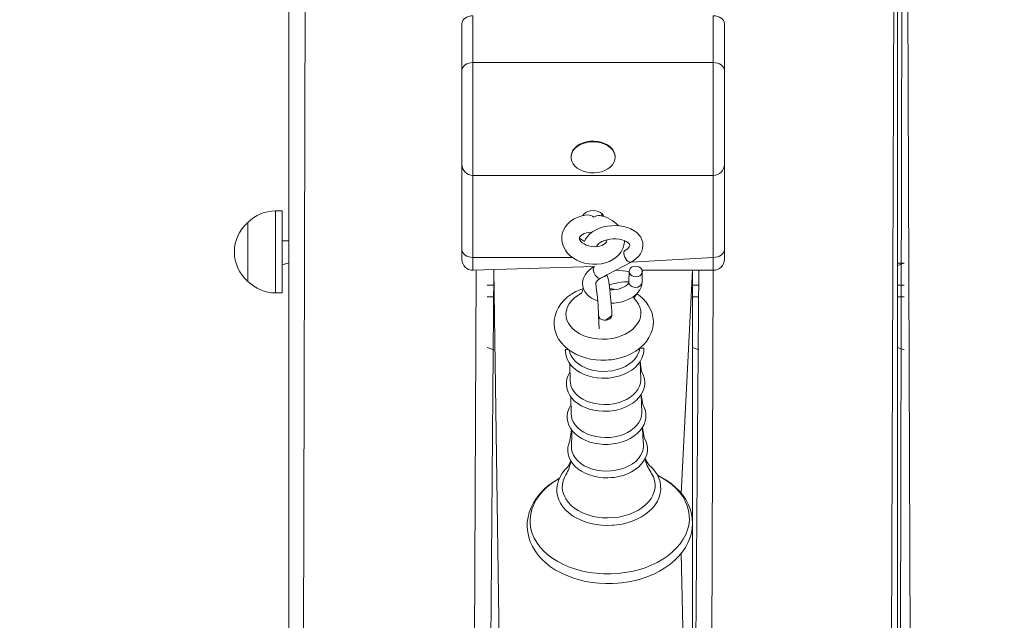
# Model space of a CAD drawing. Units: millimetres. Extents: x -1735 to 7230, y -1264 to 5743.
# Drawn here: x 2337 to 2783, y 1715 to 1988 of the extents above; entities that cross this region are included whole.
import ezdxf

# ---------------------------------------------------------------- set-up
doc = ezdxf.new("R2010")
doc.units = ezdxf.units.MM
doc.header["$LTSCALE"] = 100
doc.header["$PDSIZE"] = -1
doc.styles.add('SLDTEXTSTYLE1', font='TXT', dxfattribs={"width": 0.7})
doc.dimstyles.new('SLDDIMSTYLE1', dxfattribs={"dimtxt": 300, "dimasz": 300, "dimexe": 0, "dimexo": 0.0625, "dimgap": 75, "dimtad": 2, "dimdec": 0, "dimrnd": 1e-09, "dimzin": 12, "dimdsep": 46, "dimtxsty": 'SLDTEXTSTYLE1', "dimsah": 1, "dimcen": 0.09, "dimadec": 0, "dimazin": 3, "dimtfac": 1, "dimtdec": 3, "dimtofl": 0, "dimtmove": 0, "dimatfit": 3, "dimfxl": 1, "dimfrac": 2, "dimtolj": 1, "dimtzin": 12, "dimarcsym": 0})

# ---------------------------------------------------------------- blocks, each defined once
blk = doc.blocks.new('_D_2')
at = {"color": 0, "linetype": 'Continuous', "lineweight": -2, "transparency": 16777216}
for p, q in [((-1734.8, 2693.44), (-1734.8, -1214.04)), ((5392.12, 2451.44), (5392.12, -1214.04)), ((-1434.8, -1214.04), (5092.12, -1214.04))]:
    blk.add_line(p, q, dxfattribs=at)
at = {"color": 0, "linetype": 'Continuous', "transparency": 16777216}
for points in [[(-1434.8, -1164.04), (-1434.8, -1264.04), (-1734.8, -1214.04)], [(5092.12, -1164.04), (5092.12, -1264.04), (5392.12, -1214.04)]]:
    blk.add_solid(points, dxfattribs=at)
at = {"layer": 'Defpoints', "color": 0, "linetype": 'Continuous', "transparency": 16777216}
for p in [(-1734.8, 2693.5), (5392.12, 2451.5), (5392.12, -1214.04)]:
    blk.add_point(p, dxfattribs=at)
at = {"color": 0, "linetype": 'Continuous', "lineweight": 0, "transparency": 16777216, "insert": (2000.24, -839.04), "char_height": 300, "attachment_point": 2, "style": 'SLDTEXTSTYLE1'}
blk.add_mtext('\\A1;7127', dxfattribs=at)
blk = doc.blocks.new('_D_5')
at = {"color": 0, "linetype": 'Continuous', "lineweight": -2, "transparency": 16777216}
for p, q in [((2467.52, 3451.5), (6319.16, 3451.5)), ((6319.16, 3151.5), (6319.16, 1375.1)), ((2543.79, 1075.1), (6319.16, 1075.1))]:
    blk.add_line(p, q, dxfattribs=at)
at = {"color": 0, "linetype": 'Continuous', "transparency": 16777216}
for points in [[(6269.16, 3151.5), (6369.16, 3151.5), (6319.16, 3451.5)], [(6269.16, 1375.1), (6369.16, 1375.1), (6319.16, 1075.1)]]:
    blk.add_solid(points, dxfattribs=at)
at = {"layer": 'Defpoints', "color": 0, "linetype": 'Continuous', "transparency": 16777216}
for p in [(2467.46, 3451.5), (2543.72, 1075.1), (6319.16, 1075.1)]:
    blk.add_point(p, dxfattribs=at)
at = {"color": 0, "linetype": 'Continuous', "lineweight": 0, "transparency": 16777216, "insert": (5944.16, 2263.3), "char_height": 300, "attachment_point": 2, "rotation": 90, "style": 'SLDTEXTSTYLE1'}
blk.add_mtext('\\A1;2376', dxfattribs=at)

msp = doc.modelspace()

# ---------------------------------------------------------------- linework, layer by layer
at = {"linetype": 'Continuous', "lineweight": 15}
for p, q in [((2458.72, 1082.17), (2458.72, 2451.5)), ((2467.46, 2451.5), (2463.72, 1075.1)), ((2729.72, 1075.1), (2734.72, 2451.5)), ((2734.72, 2451.5), (2734.72, 1078.64)), ((2734.72, 1078.64), (2737.72, 2451.5)), ((2737.72, 2451.5), (2742.72, 1075.1)), ((2542.22, 1989.39), (2542.22, 1968.18)), ((2651.22, 1968.18), (2651.22, 1989.39)), ((2537.22, 1964.64), (2537.22, 1985.86)), ((2656.22, 1985.86), (2656.22, 1964.64)), ((2537.22, 1921.96), (2537.22, 1964.64)), ((2542.22, 1968.18), (2651.22, 1968.18)), ((2542.22, 1968.18), (2542.22, 1916.96)), ((2651.22, 1916.96), (2651.22, 1968.18)), ((2656.22, 1964.64), (2656.22, 1921.96)), ((2586.72, 1925.47), (2586.72, 1925.47)), ((2606.72, 1925.47), (2606.72, 1925.47)), ((2537.22, 1883.33), (2537.22, 1921.96)), ((2656.22, 1921.96), (2656.22, 1883.33)), ((2542.22, 1916.96), (2651.22, 1916.96)), ((2542.22, 1916.96), (2542.22, 1879.79)), ((2651.22, 1879.79), (2651.22, 1916.96)), ((2455.72, 1900.86), (2452.72, 1900.86)), ((2452.72, 1900.86), (2452.72, 1876.4)), ((2455.72, 1900.86), (2455.72, 1876.4)), ((2592.72, 1899.59), (2592.06, 1898.75)), ((2600.72, 1898.55), (2600.72, 1899.59)), ((2440.22, 1868.91), (2440.22, 1895.61)), ((2440.22, 1895.61), (2440.22, 1878.05)), ((2458.72, 1887.26), (2455.72, 1887.26)), ((2537.22, 1878.93), (2537.22, 1883.33)), ((2542.22, 1879.79), (2587.38, 1879.79)), ((2542.22, 1879.79), (2542.22, 1873.93)), ((2611.15, 1882.96), (2611.14, 1882.95)), ((2613.96, 1877.66), (2651.22, 1879.79)), ((2651.22, 1873.93), (2651.22, 1879.79)), ((2656.22, 1883.33), (2656.22, 1878.93)), ((2440.22, 1878.05), (2440.22, 1868.91)), ((2452.72, 1876.4), (2452.72, 1863.66)), ((2455.72, 1876.4), (2458.72, 1877.26)), ((2455.72, 1876.4), (2455.72, 1863.66)), ((2542.22, 1873.93), (2597.32, 1875.61)), ((2597.32, 1875.61), (2597.32, 1875.61)), ((2600.13, 1870.31), (2613.96, 1877.66)), ((2737.72, 1877.18), (2734.72, 1877.18)), ((2737.72, 1877.18), (2734.72, 1876.08)), ((2542.22, 1519.16), (2543.72, 1873.93)), ((2548.72, 1519.16), (2551.72, 1873.93)), ((2551.72, 1873.93), (2548.72, 1519.16)), ((2551.72, 1873.93), (2556.72, 1519.16)), ((2606.95, 1873.93), (2613.05, 1873.32)), ((2613.05, 1873.32), (2612.92, 1868.67)), ((2618.92, 1868.52), (2618.96, 1873.93)), ((2618.96, 1873.93), (2651.22, 1873.93)), ((2636.72, 1772.68), (2641.72, 1873.93)), ((2641.72, 1873.93), (2641.72, 1760.85)), ((2641.72, 1519.16), (2644.72, 1873.93)), ((2651.22, 1873.93), (2649.72, 1519.16)), ((2551.72, 1867.24), (2548.72, 1867.24)), ((2644.72, 1867.24), (2641.72, 1867.24)), ((2737.72, 1867.24), (2734.72, 1867.24)), ((2452.72, 1863.66), (2455.72, 1863.66)), ((2551.72, 1861.94), (2548.72, 1861.94)), ((2644.72, 1861.94), (2641.72, 1861.94)), ((2737.72, 1861.94), (2734.72, 1861.94)), ((2599.23, 1853.25), (2599.41, 1847.4)), ((2602.53, 1851.31), (2605.23, 1853.43)), ((2548.72, 1838.95), (2551.72, 1837.86)), ((2551.72, 1837.86), (2548.72, 1838.95)), ((2585.98, 1837.63), (2586.02, 1837.41)), ((2617.8, 1838.37), (2617.82, 1838.57)), ((2641.72, 1838.95), (2644.72, 1837.86)), ((2644.72, 1837.86), (2641.72, 1838.95)), ((2734.72, 1838.95), (2737.72, 1837.86)), ((2737.72, 1837.86), (2734.72, 1838.95)), ((2586.12, 1831.61), (2586.37, 1823.46)), ((2618.3, 1824.43), (2618.05, 1832.53)), ((2618.76, 1809.44), (2618.51, 1817.54)), ((2586.58, 1816.62), (2586.83, 1808.46)), ((2641.72, 1760.85), (2641.72, 1519.16)), ((2641.72, 1519.16), (2636.72, 1745.57))]:
    msp.add_line(p, q, dxfattribs=at)
at = {"linetype": 'Continuous', "lineweight": 15, "flags": 128}
for points in [[(2537.22, 1985.86), (2537.32, 1986.55), (2537.6, 1987.21), (2538.07, 1987.82), (2538.69, 1988.36), (2539.44, 1988.8), (2540.31, 1989.12), (2541.25, 1989.32), (2542.22, 1989.39)], [(2651.22, 1989.39), (2652.2, 1989.32), (2653.14, 1989.12), (2654, 1988.8), (2654.76, 1988.36), (2655.38, 1987.82), (2655.84, 1987.21), (2656.13, 1986.55), (2656.22, 1985.86)], [(2542.22, 1968.18), (2541.25, 1968.11), (2540.31, 1967.91), (2539.44, 1967.58), (2538.69, 1967.14), (2538.07, 1966.61), (2537.6, 1966), (2537.32, 1965.33), (2537.22, 1964.64)], [(2656.22, 1964.64), (2656.13, 1965.33), (2655.84, 1966), (2655.38, 1966.61), (2654.76, 1967.14), (2654, 1967.58), (2653.14, 1967.91), (2652.2, 1968.11), (2651.22, 1968.18)], [(2606.72, 1925.47), (2606.72, 1925.49), (2606.57, 1926.68), (2606.14, 1927.84), (2605.44, 1928.93), (2604.49, 1929.93), (2603.31, 1930.79), (2601.94, 1931.5), (2600.42, 1932.04), (2598.8, 1932.39), (2597.12, 1932.53), (2595.42, 1932.48), (2593.77, 1932.22), (2592.2, 1931.77), (2590.75, 1931.14), (2589.48, 1930.35), (2588.42, 1929.41), (2587.6, 1928.36), (2587.04, 1927.23), (2586.76, 1926.05), (2586.72, 1925.47)], [(2605.47, 1921.76), (2606.16, 1922.85), (2606.58, 1924.01), (2606.72, 1925.21), (2606.57, 1926.4), (2606.14, 1927.56), (2605.44, 1928.65), (2604.49, 1929.65), (2603.31, 1930.51), (2601.94, 1931.22), (2600.42, 1931.76), (2598.8, 1932.1), (2597.12, 1932.25), (2595.42, 1932.2), (2593.77, 1931.94), (2592.2, 1931.49), (2590.75, 1930.86), (2589.48, 1930.07), (2588.42, 1929.13), (2587.6, 1928.08), (2587.04, 1926.95), (2586.76, 1925.77), (2586.76, 1924.57), (2587.05, 1923.39), (2587.62, 1922.26), (2588.45, 1921.21), (2589.52, 1920.28), (2590.8, 1919.49), (2592.25, 1918.87), (2593.82, 1918.42), (2595.48, 1918.17), (2597.18, 1918.12), (2598.86, 1918.28), (2600.48, 1918.63), (2601.99, 1919.18), (2603.35, 1919.89), (2604.52, 1920.76), (2605.47, 1921.76)], [(2594.09, 1899.05), (2593.06, 1898.94), (2591.21, 1898.53), (2589.44, 1897.91), (2587.81, 1897.08), (2586.34, 1896.06), (2585.07, 1894.87), (2584.04, 1893.54), (2583.26, 1892.11), (2582.76, 1890.61), (2582.52, 1889.08), (2582.5, 1888.46), (2582.56, 1887.39), (2582.86, 1885.89), (2583.4, 1884.45), (2584.17, 1883.06), (2585.16, 1881.77), (2586.36, 1880.57), (2587.76, 1879.5), (2589.33, 1878.57), (2591.04, 1877.81), (2592.85, 1877.23), (2594.74, 1876.85), (2596.66, 1876.66), (2598.59, 1876.68), (2600.49, 1876.9), (2602.34, 1877.32), (2604.09, 1877.95), (2605.72, 1878.79), (2607.19, 1879.82), (2608.44, 1881.02), (2609.46, 1882.36), (2610.22, 1883.79), (2610.71, 1885.3), (2610.93, 1886.82), (2610.91, 1887.42)], [(2600.72, 1898.55), (2601.4, 1898.72), (2600.84, 1899.48), (2600.04, 1900.11), (2599.05, 1900.6), (2597.92, 1900.9), (2596.72, 1901), (2595.53, 1900.9), (2594.4, 1900.6), (2593.41, 1900.11), (2592.61, 1899.48), (2592.06, 1898.75)], [(2613.96, 1877.66), (2614.78, 1878.12), (2616.15, 1879.11), (2617.32, 1880.24), (2618.16, 1881.37), (2618.78, 1882.55), (2619.17, 1883.77), (2619.34, 1885.13), (2619.23, 1886.46), (2618.88, 1887.72), (2618.3, 1888.9), (2617.5, 1890), (2616.49, 1891.01), (2615.26, 1891.91), (2613.84, 1892.69), (2612.25, 1893.32), (2610.54, 1893.79), (2608.75, 1894.08), (2606.9, 1894.21), (2605.04, 1894.17), (2603.19, 1893.96), (2601.39, 1893.59), (2599.66, 1893.04), (2598.04, 1892.34), (2596.54, 1891.47), (2595.22, 1890.45), (2594.1, 1889.28), (2593.33, 1888.13), (2592.77, 1886.94), (2590.5, 1888.46)], [(2590.5, 1888.46), (2590.51, 1888.59), (2590.61, 1888.94), (2590.84, 1889.32), (2591.23, 1889.73), (2591.86, 1890.19), (2592.69, 1890.59), (2593.69, 1890.91), (2594.82, 1891.12), (2596.04, 1891.18), (2596.15, 1891.17)], [(2602.87, 1887.76), (2602.93, 1887.52), (2602.93, 1887.18), (2602.81, 1886.82), (2602.56, 1886.44), (2602.14, 1886.03), (2601.48, 1885.57), (2600.62, 1885.18), (2599.6, 1884.87), (2598.46, 1884.69), (2597.23, 1884.65), (2595.98, 1884.75), (2594.76, 1885), (2593.63, 1885.39), (2592.64, 1885.87), (2591.83, 1886.42), (2591.22, 1886.99), (2590.82, 1887.52), (2590.59, 1887.97), (2590.51, 1888.35), (2590.5, 1888.46), (2590.5, 1888.46)], [(2598.36, 1884.59), (2598.37, 1884.71), (2598.47, 1885.02), (2598.71, 1885.42), (2599.18, 1885.94), (2599.86, 1886.47), (2600.75, 1886.99), (2601.81, 1887.44), (2603.03, 1887.81), (2604.35, 1888.07), (2605.74, 1888.2), (2607.14, 1888.2), (2608.48, 1888.07), (2609.73, 1887.81), (2610.84, 1887.45), (2611.75, 1887.02), (2612.45, 1886.57), (2612.92, 1886.12), (2613.2, 1885.75), (2613.31, 1885.46), (2613.34, 1885.21), (2613.27, 1884.92), (2613.07, 1884.54), (2612.71, 1884.09), (2612.1, 1883.56), (2611.34, 1883.06), (2611.15, 1882.96)], [(2542.22, 1879.79), (2541.25, 1879.86), (2540.31, 1880.06), (2539.44, 1880.39), (2538.69, 1880.82), (2538.07, 1881.36), (2537.6, 1881.97), (2537.32, 1882.64), (2537.22, 1883.33)], [(2613.96, 1877.66), (2613.78, 1877.59), (2613.27, 1877.62), (2612.68, 1877.91), (2612.08, 1878.43), (2611.53, 1879.14), (2611.08, 1879.96), (2610.77, 1880.82), (2610.64, 1881.62), (2610.69, 1882.3), (2610.93, 1882.78), (2611.14, 1882.95)], [(2656.22, 1883.33), (2656.13, 1882.64), (2655.84, 1881.97), (2655.38, 1881.36), (2654.76, 1880.82), (2654, 1880.39), (2653.14, 1880.06), (2652.2, 1879.86), (2651.22, 1879.79)], [(2597.32, 1875.61), (2596.51, 1875.14), (2595.14, 1874.16), (2593.96, 1873.02), (2593.12, 1871.9), (2592.5, 1870.71), (2592.11, 1869.49), (2591.94, 1868.13), (2592.05, 1866.81), (2592.4, 1865.54), (2592.98, 1864.36), (2593.78, 1863.26), (2594.79, 1862.25), (2596.02, 1861.35), (2597.44, 1860.57), (2598.81, 1860.03)], [(2600.13, 1870.31), (2599.95, 1870.24), (2599.44, 1870.27), (2598.85, 1870.56), (2598.25, 1871.08), (2597.7, 1871.79), (2597.25, 1872.61), (2596.94, 1873.47), (2596.81, 1874.27), (2596.87, 1874.95), (2597.1, 1875.43), (2597.32, 1875.61)], [(2613.05, 1873.32), (2613.23, 1872.58), (2613.69, 1871.92), (2614.38, 1871.41), (2615.23, 1871.08), (2616.17, 1870.99), (2617.09, 1871.13), (2617.91, 1871.49), (2618.54, 1872.04), (2618.93, 1872.72), (2619.04, 1873.46), (2618.86, 1874.2), (2618.4, 1874.86), (2617.71, 1875.37), (2616.85, 1875.69), (2615.92, 1875.79), (2615, 1875.65), (2614.18, 1875.29), (2613.55, 1874.74), (2613.15, 1874.06), (2613.05, 1873.32)], [(2605.23, 1853.43), (2605.2, 1854.1), (2605.14, 1855.49), (2605.05, 1856.99), (2604.94, 1858.57), (2604.82, 1860.19), (2604.67, 1861.81), (2604.52, 1863.4), (2604.35, 1864.91), (2604.19, 1866.32), (2604.02, 1867.59), (2603.85, 1868.7), (2603.67, 1869.65), (2603.47, 1870.5), (2603.28, 1871.07), (2603.06, 1871.52), (2600.13, 1870.31)], [(2598.12, 1866.38), (2597.97, 1867.8), (2597.95, 1868.06), (2598.01, 1868.34), (2598.21, 1868.72), (2598.57, 1869.17), (2599.18, 1869.71), (2599.94, 1870.2), (2600.13, 1870.31)], [(2612.92, 1868.67), (2612.91, 1868.56), (2612.82, 1868.24), (2612.58, 1867.84), (2612.1, 1867.32), (2611.42, 1866.79), (2610.54, 1866.28), (2609.47, 1865.82), (2608.25, 1865.45), (2606.93, 1865.19), (2605.54, 1865.06), (2604.34, 1865.06)], [(2604.9, 1859.06), (2606.24, 1859.09), (2608.09, 1859.3), (2609.89, 1859.68), (2611.62, 1860.22), (2613.24, 1860.92), (2614.74, 1861.79), (2616.06, 1862.81), (2617.18, 1863.99), (2617.96, 1865.13), (2618.51, 1866.33), (2618.85, 1867.69), (2618.92, 1868.52)], [(2612.92, 1868.67), (2612.93, 1868.52), (2613.11, 1867.78), (2613.57, 1867.13), (2614.26, 1866.61), (2615.12, 1866.29), (2616.05, 1866.19), (2616.97, 1866.33), (2617.79, 1866.7), (2618.42, 1867.24), (2618.81, 1867.92), (2618.92, 1868.52)], [(2592.35, 1865.72), (2591.08, 1865.27), (2588.96, 1864.3), (2586.98, 1863.15), (2585.16, 1861.83), (2583.54, 1860.36), (2582.14, 1858.74), (2580.98, 1857.02), (2580.09, 1855.21), (2579.47, 1853.35), (2579.12, 1851.47), (2579.04, 1849.6), (2579.22, 1847.75), (2579.65, 1845.95), (2580.32, 1844.21), (2581.22, 1842.55), (2582.34, 1840.97), (2583.69, 1839.5), (2585.25, 1838.14), (2587, 1836.92), (2588.93, 1835.85), (2591.01, 1834.94), (2593.22, 1834.21), (2595.52, 1833.67), (2597.88, 1833.32), (2600.29, 1833.15), (2602.71, 1833.18), (2603.69, 1833.25)], [(2592.35, 1865.72), (2591.49, 1863.5), (2589.77, 1862.51), (2588.26, 1861.38), (2586.96, 1860.13), (2585.92, 1858.77), (2585.14, 1857.34), (2584.64, 1855.85), (2584.42, 1854.34), (2584.5, 1852.83), (2584.86, 1851.34), (2585.51, 1849.9), (2586.43, 1848.53), (2587.61, 1847.27), (2589.02, 1846.12), (2590.65, 1845.11), (2592.46, 1844.26), (2594.42, 1843.58), (2596.5, 1843.08), (2598.67, 1842.77), (2600.88, 1842.66), (2603.1, 1842.75)], [(2603.1, 1842.75), (2605.3, 1843.04), (2607.42, 1843.52), (2609.45, 1844.18), (2611.33, 1845.01), (2613.05, 1846), (2614.57, 1847.13), (2615.86, 1848.39), (2616.9, 1849.74), (2617.68, 1851.18), (2618.18, 1852.66), (2618.4, 1854.17), (2618.32, 1855.69), (2617.96, 1857.18), (2617.31, 1858.62), (2616.39, 1859.98), (2615.21, 1861.25), (2616.48, 1863.26)], [(2603.69, 1833.25), (2605.02, 1833.39), (2607.39, 1833.8), (2609.71, 1834.39), (2611.94, 1835.18), (2614.06, 1836.14), (2616.05, 1837.29), (2617.87, 1838.61), (2619.5, 1840.08), (2620.9, 1841.69), (2622.06, 1843.41), (2622.96, 1845.22), (2623.58, 1847.08), (2623.94, 1848.95), (2624.03, 1850.83), (2623.85, 1852.68), (2623.43, 1854.48), (2622.77, 1856.22), (2621.87, 1857.88), (2620.75, 1859.46), (2619.41, 1860.94), (2617.85, 1862.3), (2616.48, 1863.26)], [(2604.34, 1865.06), (2606.32, 1865.43), (2604.27, 1865.73)], [(2602.53, 1851.31), (2601.59, 1851.33), (2600.72, 1851.55), (2599.99, 1851.94), (2599.48, 1852.47), (2599.24, 1853.09), (2599.23, 1853.25)], [(2585.98, 1837.63), (2584.17, 1838.14), (2584.17, 1836.6), (2584.43, 1835.08), (2584.94, 1833.61), (2585.69, 1832.2), (2586.67, 1830.86), (2587.88, 1829.63), (2589.29, 1828.51), (2590.89, 1827.52), (2592.65, 1826.67), (2594.55, 1825.99), (2596.55, 1825.48), (2598.63, 1825.14), (2600.75, 1824.98), (2602.9, 1825.01), (2603.66, 1825.06)], [(2586.02, 1837.41), (2586.23, 1836.52), (2586.79, 1835.12), (2587.62, 1833.8), (2588.71, 1832.56), (2590.03, 1831.44), (2591.56, 1830.45), (2593.28, 1829.62), (2595.15, 1828.95), (2597.14, 1828.46), (2599.21, 1828.16), (2601.34, 1828.04), (2603.47, 1828.13)], [(2603.47, 1828.13), (2605.57, 1828.4), (2607.61, 1828.87), (2609.55, 1829.51), (2611.34, 1830.32), (2612.97, 1831.29), (2614.41, 1832.39), (2615.61, 1833.61), (2616.58, 1834.92), (2617.28, 1836.3), (2617.7, 1837.74), (2617.8, 1838.37)], [(2603.66, 1825.06), (2604.8, 1825.18), (2606.89, 1825.55), (2608.91, 1826.09), (2610.83, 1826.8), (2612.63, 1827.67), (2614.28, 1828.7), (2615.75, 1829.86), (2617.02, 1831.15), (2618.06, 1832.54), (2618.85, 1834.02), (2619.39, 1835.54), (2619.66, 1837.09), (2619.67, 1838.63), (2617.82, 1838.57)], [(2586.12, 1831.61), (2586.18, 1827.7), (2585.4, 1826.22), (2584.88, 1824.7), (2584.62, 1823.15), (2584.63, 1821.6), (2584.89, 1820.08), (2585.4, 1818.61), (2586.15, 1817.2), (2587.13, 1815.87), (2588.33, 1814.64), (2589.75, 1813.51), (2591.35, 1812.52), (2593.11, 1811.68), (2595.01, 1811), (2597.01, 1810.48), (2599.09, 1810.15), (2601.21, 1809.99), (2603.35, 1810.02), (2604.12, 1810.07)], [(2604.12, 1810.07), (2605.25, 1810.19), (2607.34, 1810.56), (2609.37, 1811.1), (2611.29, 1811.81), (2613.09, 1812.68), (2614.74, 1813.7), (2616.21, 1814.87), (2617.48, 1816.16), (2618.52, 1817.55), (2619.31, 1819.02), (2619.85, 1820.55), (2620.12, 1822.1), (2620.13, 1823.64), (2619.88, 1825.16), (2619.38, 1826.64), (2618.65, 1828.05), (2618.05, 1832.53)], [(2586.37, 1823.46), (2586.4, 1822.96), (2586.68, 1821.52), (2587.25, 1820.13), (2588.08, 1818.8), (2589.16, 1817.57), (2590.49, 1816.45), (2592.02, 1815.46), (2593.74, 1814.63), (2595.61, 1813.96), (2597.6, 1813.47), (2599.67, 1813.16), (2601.79, 1813.05), (2603.93, 1813.13)], [(2603.93, 1813.13), (2606.03, 1813.41), (2608.07, 1813.87), (2610, 1814.52), (2611.8, 1815.33), (2613.43, 1816.29), (2614.86, 1817.39), (2616.07, 1818.61), (2617.03, 1819.93), (2617.73, 1821.31), (2618.16, 1822.74), (2618.3, 1824.2), (2618.3, 1824.43)], [(2604.58, 1795.03), (2605.72, 1795.15), (2607.81, 1795.52), (2609.84, 1796.06), (2611.77, 1796.77), (2613.57, 1797.64), (2615.23, 1798.67), (2616.7, 1799.83), (2617.97, 1801.12), (2619.02, 1802.52), (2619.82, 1803.99), (2620.36, 1805.52), (2620.64, 1807.07), (2620.66, 1808.62), (2620.42, 1810.14), (2619.93, 1811.62), (2619.2, 1813.04), (2618.51, 1817.54)], [(2586.58, 1816.62), (2586.64, 1812.83), (2585.84, 1811.36), (2585.3, 1809.83), (2585.02, 1808.28), (2585, 1806.73), (2585.25, 1805.21), (2585.74, 1803.73), (2586.47, 1802.31), (2587.43, 1800.97), (2588.62, 1799.72), (2590.02, 1798.58), (2591.6, 1797.58), (2593.36, 1796.72), (2595.25, 1796.02), (2597.24, 1795.49), (2599.32, 1795.14), (2601.45, 1794.96), (2603.59, 1794.97), (2604.58, 1795.03)], [(2586.83, 1808.46), (2586.86, 1807.97), (2587.14, 1806.53), (2587.7, 1805.14), (2588.54, 1803.81), (2589.62, 1802.58), (2590.94, 1801.46), (2592.48, 1800.47), (2594.19, 1799.63), (2596.06, 1798.97), (2598.05, 1798.47), (2600.13, 1798.17), (2602.25, 1798.06), (2604.38, 1798.14)], [(2604.38, 1798.14), (2606.49, 1798.42), (2608.52, 1798.88), (2610.46, 1799.52), (2612.26, 1800.33), (2613.89, 1801.3), (2615.32, 1802.4), (2616.53, 1803.62), (2617.49, 1804.93), (2618.19, 1806.32), (2618.62, 1807.75), (2618.76, 1809.21), (2618.76, 1809.44)], [(2586.97, 1801.61), (2586.24, 1796.74), (2585.64, 1795.22), (2585.3, 1793.66), (2585.22, 1792.1), (2585.4, 1790.56), (2585.83, 1789.06), (2586.51, 1787.62), (2587.42, 1786.25), (2588.55, 1784.97), (2589.9, 1783.79), (2591.45, 1782.74), (2593.17, 1781.84), (2595.03, 1781.08), (2597.01, 1780.5), (2599.08, 1780.09), (2601.21, 1779.86), (2603.36, 1779.8), (2605.06, 1779.89)], [(2586.97, 1801.61), (2587, 1799.78), (2586.91, 1793.9)], [(2605.06, 1779.89), (2606.21, 1780.01), (2608.31, 1780.38), (2610.35, 1780.92), (2612.3, 1781.63), (2614.11, 1782.51), (2615.78, 1783.53), (2617.27, 1784.7), (2618.56, 1785.99), (2619.63, 1787.39), (2620.45, 1788.86), (2621.01, 1790.4), (2621.31, 1791.96), (2621.34, 1793.51), (2621.12, 1795.05), (2620.65, 1796.54), (2619.94, 1797.97), (2619.04, 1802.56)], [(2619.57, 1794.9), (2619.25, 1798.66), (2619.04, 1802.56)], [(2604.87, 1782.92), (2607.02, 1783.2), (2609.11, 1783.67), (2611.09, 1784.33), (2612.92, 1785.16), (2614.59, 1786.14), (2616.05, 1787.27), (2617.29, 1788.52), (2618.27, 1789.86), (2618.99, 1791.27), (2619.42, 1792.74), (2619.57, 1794.22), (2619.57, 1794.9)], [(2586.91, 1793.9), (2586.96, 1792.96), (2587.25, 1791.49), (2587.83, 1790.07), (2588.68, 1788.71), (2589.79, 1787.45), (2591.14, 1786.3), (2592.7, 1785.3), (2594.46, 1784.44), (2596.37, 1783.76), (2598.41, 1783.26), (2600.53, 1782.94), (2602.7, 1782.83), (2604.87, 1782.92)], [(2586.61, 1787.47), (2585.38, 1784.9), (2583.93, 1783.44), (2582.7, 1781.88), (2581.72, 1780.24), (2580.98, 1778.53), (2580.5, 1776.79), (2580.29, 1775.04), (2580.33, 1773.29), (2580.63, 1771.56), (2581.18, 1769.87), (2581.98, 1768.25), (2583.01, 1766.69), (2584.27, 1765.22), (2585.74, 1763.85), (2587.42, 1762.6), (2589.28, 1761.49), (2591.31, 1760.52), (2593.46, 1759.72), (2595.73, 1759.07), (2598.09, 1758.6), (2600.51, 1758.31), (2602.96, 1758.19), (2605.43, 1758.26), (2606.15, 1758.31)], [(2606.15, 1758.31), (2607.45, 1758.45), (2609.87, 1758.84), (2612.21, 1759.4), (2614.47, 1760.14), (2616.62, 1761.03), (2618.63, 1762.08), (2620.48, 1763.28), (2622.15, 1764.61), (2623.62, 1766.06), (2624.87, 1767.61), (2625.87, 1769.25), (2626.63, 1770.95), (2627.13, 1772.69), (2627.37, 1774.44), (2627.35, 1776.19), (2627.07, 1777.92), (2626.54, 1779.61), (2625.77, 1781.25), (2624.76, 1782.81), (2623.52, 1784.29), (2622.06, 1785.66), (2620.24, 1788.5)], [(2605.89, 1761.72), (2608.31, 1762.02), (2610.67, 1762.51), (2612.93, 1763.19), (2615.07, 1764.03), (2617.06, 1765.04), (2618.87, 1766.19), (2620.47, 1767.48), (2621.85, 1768.88), (2622.99, 1770.38), (2623.86, 1771.95), (2624.47, 1773.58), (2624.79, 1775.24), (2624.83, 1776.91), (2624.59, 1778.57), (2624.06, 1780.19), (2623.26, 1781.75), (2622.87, 1782.37)], [(2581.45, 1779.62), (2581, 1779.38), (2578.62, 1777.88), (2576.41, 1776.24), (2574.4, 1774.46), (2572.59, 1772.57), (2571.02, 1770.57), (2569.68, 1768.48), (2568.59, 1766.32), (2567.77, 1764.12), (2567.2, 1761.88), (2566.89, 1759.63), (2566.85, 1757.38), (2567.06, 1755.14), (2567.52, 1752.94), (2568.24, 1750.79), (2569.2, 1748.69), (2570.4, 1746.65), (2571.83, 1744.7), (2573.49, 1742.84), (2575.37, 1741.09), (2577.45, 1739.46), (2579.72, 1737.97), (2582.17, 1736.62), (2584.76, 1735.42), (2587.49, 1734.38), (2590.34, 1733.52), (2593.28, 1732.83), (2596.29, 1732.31), (2599.35, 1731.97), (2602.45, 1731.82), (2605.56, 1731.85), (2608, 1732), (2609.65, 1732.17), (2612.71, 1732.61), (2615.72, 1733.24), (2618.65, 1734.04), (2621.49, 1735.01), (2624.21, 1736.15), (2626.8, 1737.45), (2629.24, 1738.9), (2631.51, 1740.5), (2633.59, 1742.23), (2635.47, 1744.08), (2637.12, 1746.05), (2638.54, 1748.11), (2639.72, 1750.24), (2640.63, 1752.44), (2641.29, 1754.67), (2641.68, 1756.92), (2641.82, 1759.17), (2641.69, 1761.41), (2641.31, 1763.62), (2640.68, 1765.79), (2639.81, 1767.91), (2638.69, 1769.97), (2637.33, 1771.95), (2635.75, 1773.84), (2633.94, 1775.63), (2631.93, 1777.3), (2629.72, 1778.85), (2627.33, 1780.25), (2625.91, 1780.95)], [(2581.45, 1779.62), (2580.22, 1778.85), (2577.9, 1777.27), (2575.79, 1775.56), (2573.91, 1773.73), (2572.28, 1771.79), (2570.9, 1769.77), (2569.79, 1767.67), (2568.96, 1765.52), (2568.42, 1763.33), (2568.16, 1761.13), (2568.19, 1758.92), (2568.51, 1756.72), (2569.12, 1754.56), (2570.02, 1752.45), (2571.19, 1750.41), (2572.62, 1748.45), (2574.31, 1746.59), (2576.24, 1744.85), (2578.4, 1743.24), (2580.77, 1741.76), (2583.32, 1740.44), (2586.04, 1739.29), (2588.91, 1738.31), (2591.9, 1737.51), (2595, 1736.9), (2598.16, 1736.48), (2601.38, 1736.26), (2604.62, 1736.23), (2607.86, 1736.41)], [(2584.36, 1781.19), (2583.73, 1779.99), (2583.13, 1778.36), (2582.8, 1776.7), (2582.76, 1775.03), (2583.01, 1773.37), (2583.53, 1771.75), (2584.33, 1770.19), (2585.39, 1768.7), (2586.71, 1767.31), (2588.25, 1766.04), (2590, 1764.9), (2591.94, 1763.92), (2594.04, 1763.09), (2596.27, 1762.44), (2598.6, 1761.97), (2601.01, 1761.7), (2603.45, 1761.61), (2605.89, 1761.72)], [(2607.86, 1736.41), (2611.06, 1736.78), (2614.22, 1737.34), (2617.29, 1738.1), (2620.26, 1739.03), (2623.1, 1740.15), (2625.78, 1741.43), (2628.3, 1742.86), (2630.62, 1744.44), (2632.72, 1746.16), (2634.6, 1747.99), (2636.24, 1749.92), (2637.61, 1751.95), (2638.72, 1754.04), (2639.55, 1756.19), (2640.1, 1758.38), (2640.36, 1760.59), (2640.33, 1762.8), (2640, 1764.99), (2639.39, 1767.15), (2638.5, 1769.26), (2637.33, 1771.3), (2635.89, 1773.26), (2634.2, 1775.12), (2632.27, 1776.86), (2630.12, 1778.48), (2627.75, 1779.95), (2625.91, 1780.95)]]:
    msp.add_lwpolyline(points, dxfattribs=at)
at = {"linetype": 'Continuous', "lineweight": 15}
for centre, radius, start, end in [((2542.22, 1921.96), 5, 180.0004, 270), ((2651.22, 1921.96), 5, 270, 0.0003), ((2452.72, 1883.36), 17.51, 89.9998, 135.5646), ((2594.24, 1894.9), 4.15, 47.8615, 92.0519), ((2599.28, 1895.25), 3.54, 82.724, 129.6119), ((2597.18, 1884.02), 14.96, 42.461, 80.172), ((2451.55, 1882.26), 17.51, 130.3062, 229.6938), ((2542.22, 1878.93), 5, 180, 270), ((2651.22, 1878.93), 5, 270, 0.0003), ((2452.72, 1881.17), 17.51, 224.4352, 270), ((2459.9, 1848.14), 139.42, 2.0996, 7.5171), ((2612.18, 1845.3), 23.38, 88.1749, 110.3068), ((2602.68, 1853.9), 2.59, 266.6306, 349.7934), ((2570.09, 1789.84), 16.69, 328.7975, 351.8222), ((2637.18, 1792.13), 17.32, 192.1188, 214.3209)]:
    msp.add_arc(centre, radius, start, end, dxfattribs=at)

# ---------------------------------------------------------------- dimensions: what is measured, and where the dimension line sits
at = {"color": 7, "linetype": 'Continuous', "lineweight": 0}
dim = msp.add_linear_dim(base=(6319.16, 1075.1), p1=(2467.46, 3451.5), p2=(2543.72, 1075.1), angle=90, dimstyle='SLDDIMSTYLE1', override={"dimtad": 3}, dxfattribs=at)
dim.commit()
dim.dimension.update_dxf_attribs({"geometry": '_D_5', "text_midpoint": (6319.16, 2263.3), "dimtype": 160})
at = {"color": 252, "linetype": 'Continuous', "lineweight": 0}
dim = msp.add_linear_dim(base=(5392.12, -1214.04), p1=(-1734.8, 2693.5), p2=(5392.12, 2451.5), dimstyle='SLDDIMSTYLE1', override={"dimtad": 3}, dxfattribs=at)
dim.commit()
dim.dimension.update_dxf_attribs({"geometry": '_D_2', "text_midpoint": (2000.24, -1214.04), "dimtype": 160})

doc.saveas('drawing.dxf')
